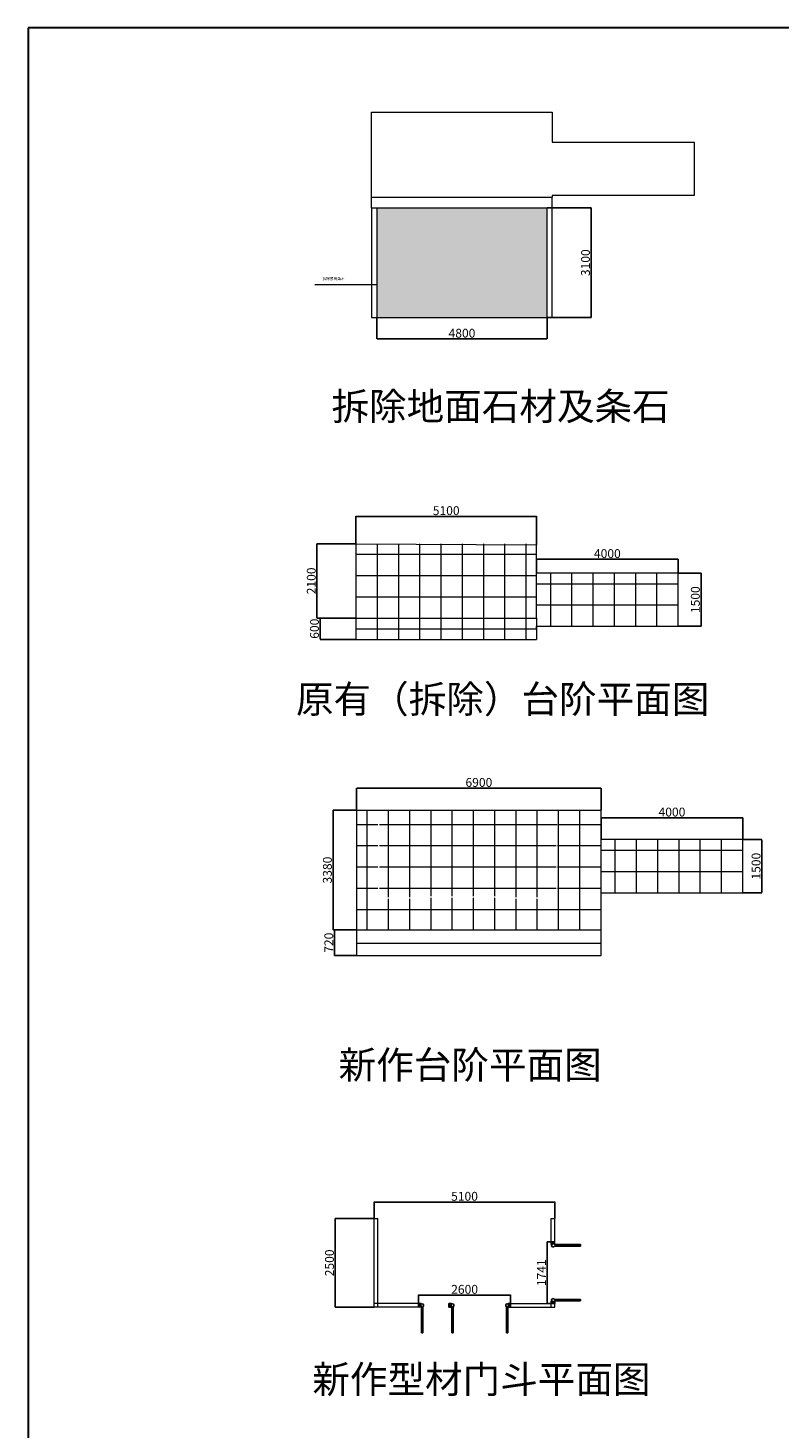
# Model space of a CAD drawing. Units: millimetres. Extents: x 392666 to 1519351, y 679067 to 1575690.
# Drawn here: x 1201462 to 1222689, y 744164 to 783684 of the extents above; entities that cross this region are included whole.
import ezdxf

# ---------------------------------------------------------------- set-up
doc = ezdxf.new("R2010")
doc.units = ezdxf.units.MM
doc.layers.get('Defpoints').update_dxf_attribs({"color": 250})
doc.styles.get("Standard").update_dxf_attribs({"font": 'arial.ttf'})
doc.dimstyles.new('ISO-25', dxfattribs={"dimtxt": 250, "dimasz": 2.5, "dimexe": 1.25, "dimexo": 0.625, "dimtad": 1, "dimtxsty": 'Standard', "dimcen": 2.5, "dimadec": 0, "dimazin": 0, "dimtfac": 1, "dimtmove": 0, "dimatfit": 3, "dimfxl": 1, "dimarcsym": 0})

# ---------------------------------------------------------------- blocks, each defined once
blk = doc.blocks.new('*D672')
at = {"color": 0, "lineweight": -2, "transparency": 16777216}
for p, q in [((1211312, 775509), (1211312, 774907)), ((1216112, 775509), (1216112, 774907)), ((1211314, 774909), (1216109, 774909))]:
    blk.add_line(p, q, dxfattribs=at)
at = {"color": 0, "lineweight": 30, "transparency": 16777216}
for points in [[(1211314, 774909), (1211314, 774908), (1211312, 774909)], [(1216109, 774909), (1216109, 774908), (1216112, 774909)]]:
    blk.add_solid(points, dxfattribs=at)
at = {"layer": 'Defpoints', "color": 0, "lineweight": 30, "transparency": 16777216}
for p in [(1211312, 775509), (1216112, 775509), (1216112, 774909)]:
    blk.add_point(p, dxfattribs=at)
at = {"color": 0, "lineweight": 5, "transparency": 16777216, "insert": (1213712, 775037), "char_height": 250, "attachment_point": 5}
blk.add_mtext('4800', dxfattribs=at)
blk = doc.blocks.new('*D673')
at = {"color": 0, "lineweight": -2, "transparency": 16777216}
for p, q in [((1216113, 778609), (1217360, 778609)), ((1217359, 775512), (1217359, 778607)), ((1216113, 775509), (1217360, 775509))]:
    blk.add_line(p, q, dxfattribs=at)
at = {"color": 0, "lineweight": 30, "transparency": 16777216}
for points in [[(1217359, 778607), (1217359, 778607), (1217359, 778609)], [(1217359, 775512), (1217359, 775512), (1217359, 775509)]]:
    blk.add_solid(points, dxfattribs=at)
at = {"layer": 'Defpoints', "color": 0, "lineweight": 30, "transparency": 16777216}
for p in [(1216112, 778609), (1217359, 778609), (1216112, 775509)]:
    blk.add_point(p, dxfattribs=at)
at = {"color": 0, "lineweight": 5, "transparency": 16777216, "insert": (1217231, 777059), "char_height": 250, "attachment_point": 5, "rotation": 90}
blk.add_mtext('3100', dxfattribs=at)
blk = doc.blocks.new('*D676')
at = {"color": 0, "lineweight": -2, "transparency": 16777216}
for p, q in [((1210716, 769128), (1210716, 769900)), ((1210718, 769899), (1215813, 769899)), ((1215816, 769095), (1215816, 769900))]:
    blk.add_line(p, q, dxfattribs=at)
at = {"color": 0, "lineweight": 30, "transparency": 16777216}
for points in [[(1210718, 769900), (1210718, 769899), (1210716, 769899)], [(1215813, 769900), (1215813, 769899), (1215816, 769899)]]:
    blk.add_solid(points, dxfattribs=at)
at = {"layer": 'Defpoints', "color": 0, "lineweight": 30, "transparency": 16777216}
for p in [(1215816, 769899), (1210716, 769127), (1215816, 769094)]:
    blk.add_point(p, dxfattribs=at)
at = {"color": 0, "lineweight": 5, "transparency": 16777216, "insert": (1213266, 770028), "char_height": 250, "attachment_point": 5}
blk.add_mtext('5100', dxfattribs=at)
blk = doc.blocks.new('*D677')
at = {"color": 0, "lineweight": -2, "transparency": 16777216}
for p, q in [((1210715, 769127), (1209618, 769127)), ((1209619, 767030), (1209619, 769125)), ((1210715, 767027), (1209618, 767027))]:
    blk.add_line(p, q, dxfattribs=at)
at = {"color": 0, "lineweight": 30, "transparency": 16777216}
for points in [[(1209619, 769125), (1209620, 769125), (1209619, 769127)], [(1209619, 767030), (1209620, 767030), (1209619, 767027)]]:
    blk.add_solid(points, dxfattribs=at)
at = {"layer": 'Defpoints', "color": 0, "lineweight": 30, "transparency": 16777216}
for p in [(1209619, 769127), (1210716, 769127), (1210716, 767027)]:
    blk.add_point(p, dxfattribs=at)
at = {"color": 0, "lineweight": 5, "transparency": 16777216, "insert": (1209491, 768077), "char_height": 250, "attachment_point": 5, "rotation": 90}
blk.add_mtext('2100', dxfattribs=at)
blk = doc.blocks.new('*D678')
at = {"color": 0, "lineweight": -2, "transparency": 16777216}
for p, q in [((1210715, 767027), (1209708, 767027)), ((1209710, 767025), (1209710, 766430)), ((1210715, 766427), (1209708, 766427))]:
    blk.add_line(p, q, dxfattribs=at)
at = {"color": 0, "lineweight": 30, "transparency": 16777216}
for points in [[(1209709, 767025), (1209710, 767025), (1209710, 767027)], [(1209709, 766430), (1209710, 766430), (1209710, 766427)]]:
    blk.add_solid(points, dxfattribs=at)
at = {"layer": 'Defpoints', "color": 0, "lineweight": 30, "transparency": 16777216}
for p in [(1210716, 767027), (1209710, 766427), (1210716, 766427)]:
    blk.add_point(p, dxfattribs=at)
at = {"color": 0, "lineweight": 5, "transparency": 16777216, "insert": (1209581, 766727), "char_height": 250, "attachment_point": 5, "rotation": 90}
blk.add_mtext('600', dxfattribs=at)
blk = doc.blocks.new('*D679')
at = {"color": 0, "lineweight": -2, "transparency": 16777216}
for p, q in [((1215816, 768298), (1215816, 768689)), ((1215818, 768688), (1219813, 768688)), ((1219816, 768298), (1219816, 768689))]:
    blk.add_line(p, q, dxfattribs=at)
at = {"color": 0, "lineweight": 30, "transparency": 16777216}
for points in [[(1215818, 768688), (1215818, 768687), (1215816, 768688)], [(1219813, 768688), (1219813, 768687), (1219816, 768688)]]:
    blk.add_solid(points, dxfattribs=at)
at = {"layer": 'Defpoints', "color": 0, "lineweight": 30, "transparency": 16777216}
for p in [(1219816, 768688), (1215816, 768297), (1219816, 768297)]:
    blk.add_point(p, dxfattribs=at)
at = {"color": 0, "lineweight": 5, "transparency": 16777216, "insert": (1217816, 768816), "char_height": 250, "attachment_point": 5}
blk.add_mtext('4000', dxfattribs=at)
blk = doc.blocks.new('*D680')
at = {"color": 0, "lineweight": -2, "transparency": 16777216}
for p, q in [((1219816, 768297), (1220461, 768297)), ((1220460, 768295), (1220460, 766800)), ((1219816, 766797), (1220461, 766797))]:
    blk.add_line(p, q, dxfattribs=at)
at = {"color": 0, "lineweight": 30, "transparency": 16777216}
for points in [[(1220460, 768295), (1220460, 768295), (1220460, 768297)], [(1220460, 766800), (1220460, 766800), (1220460, 766797)]]:
    blk.add_solid(points, dxfattribs=at)
at = {"layer": 'Defpoints', "color": 0, "lineweight": 30, "transparency": 16777216}
for p in [(1219816, 768297), (1219816, 766797), (1220460, 766797)]:
    blk.add_point(p, dxfattribs=at)
at = {"color": 0, "lineweight": 5, "transparency": 16777216, "insert": (1220332, 767547), "char_height": 250, "attachment_point": 5, "rotation": 90}
blk.add_mtext('1500', dxfattribs=at)
blk = doc.blocks.new('*D704')
at = {"color": 0, "lineweight": -2, "transparency": 16777216}
for p, q in [((1210739, 761604), (1210739, 762228)), ((1210741, 762227), (1217636, 762227)), ((1217639, 761604), (1217639, 762228))]:
    blk.add_line(p, q, dxfattribs=at)
at = {"color": 0, "lineweight": 30, "transparency": 16777216}
for points in [[(1210741, 762227), (1210741, 762226), (1210739, 762227)], [(1217636, 762227), (1217636, 762226), (1217639, 762227)]]:
    blk.add_solid(points, dxfattribs=at)
at = {"layer": 'Defpoints', "color": 0, "lineweight": 30, "transparency": 16777216}
for p in [(1217639, 762227), (1210739, 761604), (1217639, 761604)]:
    blk.add_point(p, dxfattribs=at)
at = {"color": 0, "lineweight": 5, "transparency": 16777216, "insert": (1214189, 762355), "char_height": 250, "attachment_point": 5}
blk.add_mtext('6900', dxfattribs=at)
blk = doc.blocks.new('*D705')
at = {"color": 0, "lineweight": -2, "transparency": 16777216}
for p, q in [((1217639, 760774), (1217639, 761392)), ((1217641, 761391), (1221636, 761391)), ((1221639, 760774), (1221639, 761392))]:
    blk.add_line(p, q, dxfattribs=at)
at = {"color": 0, "lineweight": 30, "transparency": 16777216}
for points in [[(1217641, 761391), (1217641, 761390), (1217639, 761391)], [(1221636, 761391), (1221636, 761390), (1221639, 761391)]]:
    blk.add_solid(points, dxfattribs=at)
at = {"layer": 'Defpoints', "color": 0, "lineweight": 30, "transparency": 16777216}
for p in [(1221639, 761391), (1217639, 760774), (1221639, 760774)]:
    blk.add_point(p, dxfattribs=at)
at = {"color": 0, "lineweight": 5, "transparency": 16777216, "insert": (1219639, 761519), "char_height": 250, "attachment_point": 5}
blk.add_mtext('4000', dxfattribs=at)
blk = doc.blocks.new('*D706')
at = {"color": 0, "lineweight": -2, "transparency": 16777216}
for p, q in [((1221639, 760774), (1222174, 760774)), ((1222173, 760771), (1222173, 759276)), ((1221639, 759274), (1222174, 759274))]:
    blk.add_line(p, q, dxfattribs=at)
at = {"color": 0, "lineweight": 30, "transparency": 16777216}
for points in [[(1222173, 760771), (1222174, 760771), (1222173, 760774)], [(1222173, 759276), (1222174, 759276), (1222173, 759274)]]:
    blk.add_solid(points, dxfattribs=at)
at = {"layer": 'Defpoints', "color": 0, "lineweight": 30, "transparency": 16777216}
for p in [(1221639, 760774), (1221639, 759274), (1222173, 759274)]:
    blk.add_point(p, dxfattribs=at)
at = {"color": 0, "lineweight": 5, "transparency": 16777216, "insert": (1222045, 760024), "char_height": 250, "attachment_point": 5, "rotation": 90}
blk.add_mtext('1500', dxfattribs=at)
blk = doc.blocks.new('*D707')
at = {"color": 0, "lineweight": -2, "transparency": 16777216}
for p, q in [((1210738, 761604), (1210072, 761604)), ((1210074, 761601), (1210074, 758226)), ((1210738, 758224), (1210072, 758224))]:
    blk.add_line(p, q, dxfattribs=at)
at = {"color": 0, "lineweight": 30, "transparency": 16777216}
for points in [[(1210073, 761601), (1210074, 761601), (1210074, 761604)], [(1210073, 758226), (1210074, 758226), (1210074, 758224)]]:
    blk.add_solid(points, dxfattribs=at)
at = {"layer": 'Defpoints', "color": 0, "lineweight": 30, "transparency": 16777216}
for p in [(1210739, 761604), (1210074, 758224), (1210739, 758224)]:
    blk.add_point(p, dxfattribs=at)
at = {"color": 0, "lineweight": 5, "transparency": 16777216, "insert": (1209945, 759914), "char_height": 250, "attachment_point": 5, "rotation": 90}
blk.add_mtext('3380', dxfattribs=at)
blk = doc.blocks.new('*D708')
at = {"color": 0, "lineweight": -2, "transparency": 16777216}
for p, q in [((1210738, 758224), (1210112, 758224)), ((1210113, 758221), (1210113, 757506)), ((1210738, 757504), (1210112, 757504))]:
    blk.add_line(p, q, dxfattribs=at)
at = {"color": 0, "lineweight": 30, "transparency": 16777216}
for points in [[(1210113, 758221), (1210114, 758221), (1210113, 758224)], [(1210113, 757506), (1210114, 757506), (1210113, 757504)]]:
    blk.add_solid(points, dxfattribs=at)
at = {"layer": 'Defpoints', "color": 0, "lineweight": 30, "transparency": 16777216}
for p in [(1210739, 758224), (1210113, 757504), (1210739, 757504)]:
    blk.add_point(p, dxfattribs=at)
at = {"color": 0, "lineweight": 5, "transparency": 16777216, "insert": (1209985, 757864), "char_height": 250, "attachment_point": 5, "rotation": 90}
blk.add_mtext('720', dxfattribs=at)
blk = doc.blocks.new('*D732')
at = {"color": 0, "lineweight": -2, "transparency": 16777216}
for p, q in [((1211233, 750077), (1211233, 750545)), ((1211236, 750543), (1216331, 750543)), ((1216333, 750077), (1216333, 750545))]:
    blk.add_line(p, q, dxfattribs=at)
at = {"color": 0, "lineweight": 30, "transparency": 16777216}
for points in [[(1211236, 750544), (1211236, 750543), (1211233, 750543)], [(1216331, 750544), (1216331, 750543), (1216333, 750543)]]:
    blk.add_solid(points, dxfattribs=at)
at = {"layer": 'Defpoints', "color": 0, "lineweight": 30, "transparency": 16777216}
for p in [(1216333, 750543), (1211233, 750076), (1216333, 750076)]:
    blk.add_point(p, dxfattribs=at)
at = {"color": 0, "lineweight": 5, "transparency": 16777216, "insert": (1213783, 750672), "char_height": 250, "attachment_point": 5}
blk.add_mtext('5100', dxfattribs=at)
blk = doc.blocks.new('*D733')
at = {"color": 0, "lineweight": -2, "transparency": 16777216}
for p, q in [((1211233, 750076), (1210131, 750076)), ((1210133, 747579), (1210133, 750074)), ((1211233, 747576), (1210131, 747576))]:
    blk.add_line(p, q, dxfattribs=at)
at = {"color": 0, "lineweight": 30, "transparency": 16777216}
for points in [[(1210132, 750074), (1210133, 750074), (1210133, 750076)], [(1210132, 747579), (1210133, 747579), (1210133, 747576)]]:
    blk.add_solid(points, dxfattribs=at)
at = {"layer": 'Defpoints', "color": 0, "lineweight": 30, "transparency": 16777216}
for p in [(1210133, 750076), (1211233, 750076), (1211233, 747576)]:
    blk.add_point(p, dxfattribs=at)
at = {"color": 0, "lineweight": 5, "transparency": 16777216, "insert": (1210004, 748826), "char_height": 250, "attachment_point": 5, "rotation": 90}
blk.add_mtext('2500', dxfattribs=at)
blk = doc.blocks.new('*D734')
at = {"color": 0, "lineweight": -2, "transparency": 16777216}
for p, q in [((1212486, 747677), (1212486, 747919)), ((1212489, 747918), (1215084, 747918)), ((1215086, 747677), (1215086, 747919))]:
    blk.add_line(p, q, dxfattribs=at)
at = {"color": 0, "lineweight": 30, "transparency": 16777216}
for points in [[(1212489, 747919), (1212489, 747918), (1212486, 747918)], [(1215084, 747919), (1215084, 747918), (1215086, 747918)]]:
    blk.add_solid(points, dxfattribs=at)
at = {"layer": 'Defpoints', "color": 0, "lineweight": 30, "transparency": 16777216}
for p in [(1215086, 747918), (1212486, 747676), (1215086, 747676)]:
    blk.add_point(p, dxfattribs=at)
at = {"color": 0, "lineweight": 5, "transparency": 16777216, "insert": (1213786, 748046), "char_height": 250, "attachment_point": 5}
blk.add_mtext('2600', dxfattribs=at)
blk = doc.blocks.new('*D735')
at = {"color": 0, "lineweight": -2, "transparency": 16777216}
for p, q in [((1216233, 749417), (1216114, 749417)), ((1216115, 747679), (1216115, 749415)), ((1216233, 747676), (1216114, 747676))]:
    blk.add_line(p, q, dxfattribs=at)
at = {"color": 0, "lineweight": 30, "transparency": 16777216}
for points in [[(1216115, 749415), (1216115, 749415), (1216115, 749417)], [(1216115, 747679), (1216115, 747679), (1216115, 747676)]]:
    blk.add_solid(points, dxfattribs=at)
at = {"layer": 'Defpoints', "color": 0, "lineweight": 30, "transparency": 16777216}
for p in [(1216115, 749417), (1216233, 749417), (1216233, 747676)]:
    blk.add_point(p, dxfattribs=at)
at = {"color": 0, "lineweight": 5, "transparency": 16777216, "insert": (1215989, 748547), "char_height": 250, "attachment_point": 5, "rotation": 90}
blk.add_mtext('1741', dxfattribs=at)

msp = doc.modelspace()

# ---------------------------------------------------------------- hatches: boundary and pattern name
at = {"lineweight": 5, "true_color": 0x636466}
h = msp.add_hatch(dxfattribs=at)
h.set_pattern_fill('ANGLE', color=251, scale=10)
h.set_pattern_definition([(0, (0, -47644.43), (0, 69.85), [50.8, -19.05]), (90, (0, -47644.43), (-69.85, 4e-15), [50.8, -19.05])])
h.paths.add_polyline_path([(1216111.941, 775509.419), (1216111.941, 778609.419), (1211311.941, 778609.419), (1211311.941, 775509.419)])
h.paths.add_polyline_path([(1232871.708, 776115.159), (1232871.708, 777815.159), (1226271.708, 777815.159), (1226271.708, 776115.159)])

# ---------------------------------------------------------------- linework, layer by layer
at = {"color": 1, "lineweight": 30}
for p, q in [((1201461.998, 783684.324), (1201461.998, 704994.458)), ((1253755.628, 783684.324), (1201461.998, 783684.324))]:
    msp.add_line(p, q, dxfattribs=at)
at = {"color": 1, "lineweight": 5}
for p, q in [((1211161.941, 778609.419), (1211161.941, 781309.419)), ((1211161.941, 781309.419), (1216261.941, 781309.419)), ((1216261.941, 781309.419), (1216261.941, 780459.419)), ((1216261.941, 780459.419), (1220261.941, 780459.419)), ((1220261.941, 780459.419), (1220261.941, 778959.419)), ((1220261.941, 778959.419), (1216261.941, 778959.419)), ((1216261.941, 778959.419), (1216261.941, 778909.419)), ((1211161.941, 778909.419), (1216261.941, 778909.419)), ((1211161.941, 778609.419), (1211161.941, 775509.419)), ((1216261.941, 778609.419), (1216261.941, 778909.419)), ((1216261.941, 775509.419), (1216261.941, 778609.419)), ((1211311.941, 776436.237), (1209560.59, 776436.237)), ((1211233.147, 747576.028), (1211233.147, 750076.028)), ((1211233.147, 750076.028), (1211333.147, 750076.028)), ((1211333.147, 747576.028), (1211333.147, 750076.028)), ((1216233.147, 749417.028), (1216233.147, 750076.028)), ((1216233.147, 750076.028), (1216333.147, 750076.028)), ((1216333.147, 749417.028), (1216333.147, 750076.028)), ((1216333.147, 749373.028), (1216333.147, 749417.028)), ((1216333.147, 749348.028), (1216333.147, 749373.028)), ((1216333.147, 747720.028), (1216333.147, 747745.028)), ((1212486.006, 747676.028), (1211233.147, 747676.028)), ((1212486.006, 747576.028), (1211233.147, 747576.028)), ((1212555.006, 747576.028), (1212486.006, 747576.028)), ((1213389.006, 747576.028), (1213414.006, 747576.028)), ((1215017.006, 747576.028), (1215042.006, 747576.028)), ((1215042.006, 747576.028), (1215086.006, 747576.028)), ((1215086.006, 747676.028), (1216333.147, 747676.028)), ((1215086.006, 747576.028), (1216333.147, 747576.028)), ((1216233.147, 747576.028), (1216233.147, 747676.028)), ((1216333.147, 747576.028), (1216333.147, 747676.028))]:
    msp.add_line(p, q, dxfattribs=at)
at = {"color": 3, "lineweight": 5}
for p, q in [((1211161.941, 778609.419), (1216261.941, 778609.419)), ((1211311.941, 778609.419), (1211311.941, 775509.419)), ((1216111.941, 775509.419), (1216111.941, 778609.419)), ((1211161.941, 775509.419), (1216261.941, 775509.419))]:
    msp.add_line(p, q, dxfattribs=at)
at = {"lineweight": 5}
for p, q in [((1210715.86, 769127.083), (1210715.86, 766427.083)), ((1210715.86, 769127.083), (1215815.86, 769094.397)), ((1211315.86, 769127.083), (1211315.86, 766427.083)), ((1211915.86, 769127.083), (1211915.86, 766427.083)), ((1212515.86, 769127.083), (1212515.86, 766427.083)), ((1213115.86, 769127.083), (1213115.86, 766427.083)), ((1213715.86, 769127.083), (1213715.86, 766427.083)), ((1214315.86, 769127.083), (1214315.86, 766427.083)), ((1214915.86, 769127.083), (1214915.86, 766427.083)), ((1215515.86, 769127.083), (1215515.86, 766427.083)), ((1215815.86, 767027.083), (1215815.86, 769094.397)), ((1210715.86, 768827.083), (1215815.86, 768827.083)), ((1219815.86, 768297.083), (1215815.86, 768297.083)), ((1216215.86, 766797.083), (1216215.86, 768297.083)), ((1216815.86, 766797.083), (1216815.86, 768297.083)), ((1216815.86, 766797.083), (1216815.86, 768297.083)), ((1217415.86, 766797.083), (1217415.86, 768297.083)), ((1218015.86, 766797.083), (1218015.86, 768297.083)), ((1218615.86, 766797.083), (1218615.86, 768297.083)), ((1219215.86, 766797.083), (1219215.86, 768297.083)), ((1219815.86, 766797.083), (1219815.86, 768297.083)), ((1210715.86, 768227.083), (1215815.86, 768227.083)), ((1215815.86, 767997.083), (1219815.86, 767997.083)), ((1210715.86, 767627.083), (1215815.86, 767627.083)), ((1215815.86, 767397.083), (1219815.86, 767397.083)), ((1210715.86, 767027.083), (1215815.86, 767027.083)), ((1210715.86, 766727.083), (1215815.86, 766727.083)), ((1215815.86, 767027.083), (1215815.86, 766427.083)), ((1215815.86, 766727.083), (1215815.86, 766797.083)), ((1215815.86, 766797.083), (1219815.86, 766797.083)), ((1210715.86, 766427.083), (1215815.86, 766427.083)), ((1210738.749, 761603.711), (1217638.749, 761603.711)), ((1210738.749, 761603.711), (1210738.749, 757503.711)), ((1211038.749, 758223.711), (1211038.749, 761603.711)), ((1211638.749, 759147.711), (1211638.749, 761603.711)), ((1212238.749, 759147.711), (1212238.749, 761603.711)), ((1212838.749, 759175.711), (1212838.749, 761603.711)), ((1213438.749, 759175.711), (1213438.749, 761603.711)), ((1214038.749, 759175.711), (1214038.749, 761603.711)), ((1214638.749, 759175.711), (1214638.749, 761603.711)), ((1215238.749, 759147.711), (1215238.749, 761603.711)), ((1215838.749, 759147.711), (1215838.749, 761603.711)), ((1216438.749, 758223.711), (1216438.749, 761603.711)), ((1217038.749, 758223.711), (1217038.749, 761603.711)), ((1217638.749, 757503.711), (1217638.749, 761603.711)), ((1210738.749, 761203.711), (1211338.749, 761203.711)), ((1211382.749, 761203.711), (1216394.749, 761203.711)), ((1216438.749, 761203.711), (1217638.749, 761203.711)), ((1221638.749, 760773.711), (1217638.749, 760773.711)), ((1218038.749, 759273.711), (1218038.749, 760773.711)), ((1218638.749, 759273.711), (1218638.749, 760773.711)), ((1219238.749, 759273.711), (1219238.749, 760773.711)), ((1219838.749, 759273.711), (1219838.749, 760773.711)), ((1220438.749, 759273.711), (1220438.749, 760773.711)), ((1221038.749, 759273.711), (1221038.749, 760773.711)), ((1221638.749, 759273.711), (1221638.749, 760773.711)), ((1210738.749, 760603.711), (1211338.749, 760603.711)), ((1211382.749, 760603.711), (1216366.75, 760603.711)), ((1216410.75, 760603.711), (1217638.749, 760603.711)), ((1217638.749, 760473.711), (1221638.749, 760473.711)), ((1210738.749, 760003.711), (1211338.749, 760003.711)), ((1211382.749, 760003.711), (1216366.75, 760003.711)), ((1216410.75, 760003.711), (1217638.749, 760003.711)), ((1217638.749, 759873.711), (1221638.749, 759873.711)), ((1210738.749, 759403.711), (1211338.749, 759403.711)), ((1211382.749, 759403.711), (1216366.75, 759403.711)), ((1216410.75, 759403.711), (1217638.749, 759403.711)), ((1217638.749, 759273.711), (1221638.749, 759273.711)), ((1210738.749, 758803.711), (1217638.749, 758803.711)), ((1211638.749, 758223.711), (1211638.749, 759103.711)), ((1212238.749, 758223.711), (1212238.749, 759103.711)), ((1212838.749, 758223.711), (1212838.749, 759131.711)), ((1213438.749, 758223.711), (1213438.749, 759131.711)), ((1214038.749, 758223.711), (1214038.749, 759131.711)), ((1214638.749, 758223.711), (1214638.749, 759131.711)), ((1215238.749, 758223.711), (1215238.749, 759103.711)), ((1215838.749, 758223.711), (1215838.749, 759103.711)), ((1210738.749, 758223.711), (1217638.749, 758223.711)), ((1210738.749, 757853.711), (1217638.749, 757853.711)), ((1210738.749, 757503.711), (1217638.749, 757503.711))]:
    msp.add_line(p, q, dxfattribs=at)
at = {"color": 1}
for p, q in [((1216233.147, 749417.028), (1216333.147, 749417.028)), ((1216233.147, 749373.028), (1216233.147, 749417.028)), ((1216333.147, 749373.028), (1216233.147, 749373.028)), ((1216233.147, 749348.028), (1216233.147, 749373.028)), ((1217057.528, 749340.449), (1216321.341, 749340.449)), ((1217057.528, 749296.449), (1217057.528, 749340.449)), ((1217057.528, 749296.449), (1216321.341, 749296.449)), ((1216233.147, 747745.028), (1216233.147, 747720.028)), ((1216333.147, 747720.028), (1216233.147, 747720.028)), ((1216233.147, 747720.028), (1216233.147, 747676.028)), ((1217057.528, 747796.268), (1216321.341, 747796.268)), ((1217057.528, 747752.268), (1216321.341, 747752.268)), ((1216333.147, 747676.028), (1216333.147, 747720.028)), ((1217057.528, 747752.268), (1217057.528, 747796.268)), ((1212486.006, 747576.028), (1212486.006, 747676.028)), ((1212486.006, 747676.028), (1212530.006, 747676.028)), ((1212530.006, 747676.028), (1212530.006, 747576.028)), ((1212530.006, 747676.028), (1212555.006, 747676.028)), ((1212564.651, 746851.647), (1212564.651, 747587.835)), ((1212608.651, 746851.647), (1212608.651, 747587.834)), ((1213345.006, 747576.028), (1213345.006, 747676.028)), ((1213389.006, 747676.028), (1213345.006, 747676.028)), ((1213345.006, 747576.028), (1213389.006, 747576.028)), ((1213389.006, 747576.028), (1213389.006, 747676.028)), ((1213414.006, 747676.028), (1213389.006, 747676.028)), ((1213421.246, 746851.647), (1213421.246, 747587.835)), ((1213465.246, 746851.647), (1213465.246, 747587.834)), ((1214965.427, 746851.647), (1214965.427, 747587.835)), ((1215009.427, 746851.647), (1215009.427, 747587.834)), ((1215017.006, 747676.028), (1215042.006, 747676.028)), ((1215042.006, 747576.028), (1215042.006, 747676.028)), ((1215042.006, 747676.028), (1215086.006, 747676.028)), ((1215086.006, 747676.028), (1215086.006, 747576.028)), ((1216333.147, 747676.028), (1216233.147, 747676.028)), ((1212564.651, 746851.647), (1212608.651, 746851.647)), ((1213421.246, 746851.647), (1213465.246, 746851.647)), ((1214965.427, 746851.647), (1215009.427, 746851.647))]:
    msp.add_line(p, q, dxfattribs=at)
for centre, radius, start, end in [((1216240.043, 749348.028), 6.896, 180, 310.8493139), ((1216283.814, 749318.45), 43.5, 30.380176, 329.6182543), ((1216283.147, 749324.133), 42.876, 25.8262877, 154.1737123), ((1216326.251, 749348.028), 6.896, 229.1506861, 0), ((1216240.043, 747745.028), 6.896, 49.1506861, 180), ((1216283.814, 747774.268), 43.5, 30.380176, 329.6182543), ((1216283.147, 747768.923), 42.876, 205.8262877, 334.1737123), ((1216326.251, 747745.028), 6.896, 0, 130.8493139), ((1212578.901, 747626.028), 42.876, 115.8262877, 244.1737123), ((1212586.651, 747625.361), 43.5, 300.380176, 239.6182543), ((1212555.006, 747669.132), 6.896, 319.1506861, 90), ((1212555.006, 747582.925), 6.896, 270, 40.8493139), ((1213437.901, 747626.028), 42.876, 115.8262877, 244.1737123), ((1213443.246, 747625.361), 43.5, 300.380176, 239.6182543), ((1213414.006, 747669.132), 6.896, 319.1506861, 90), ((1213414.006, 747582.925), 6.896, 270, 40.8493139), ((1214987.428, 747625.361), 43.5, 300.380176, 239.6182543), ((1215017.006, 747669.132), 6.896, 90, 220.8493139), ((1215017.006, 747582.925), 6.896, 139.1506861, 270), ((1214993.111, 747626.028), 42.876, 295.8262877, 64.1737123)]:
    msp.add_arc(centre, radius, start, end, dxfattribs=at)

# ---------------------------------------------------------------- texts
at = {"color": 1, "lineweight": 30}
for s, height, p in [('拆除原有条石', 77.7461, (1209772.175, 776568.193)), ('拆除地面石材及条石', 777.4608, (1210028.417, 772615.902)), ('原有（拆除）台阶平面图', 777.46079, (1209025.856, 764351.358)), ('新作台阶平面图', 777.4608, (1210229.071, 754026.169)), ('新作型材门斗平面图', 777.4608, (1209488.752, 745147.995))]:
    msp.add_text(s, height=height, dxfattribs=at).set_placement(p)

# ---------------------------------------------------------------- dimensions: what is measured, and where the dimension line sits
at = {"color": 4, "lineweight": 5}
dim = msp.add_linear_dim(base=(1217359.059, 778609.419), p1=(1216111.941, 775509.419), p2=(1216111.941, 778609.419), angle=90, dimstyle='ISO-25', dxfattribs=at)
dim.commit()
dim.dimension.update_dxf_attribs({"geometry": '*D673', "text_midpoint": (1217230.705, 777059.419)})
dim = msp.add_linear_dim(base=(1216111.941, 774908.653), p1=(1211311.941, 775509.419), p2=(1216111.941, 775509.419), dimstyle='ISO-25', dxfattribs=at)
dim.commit()
dim.dimension.update_dxf_attribs({"geometry": '*D672', "text_midpoint": (1213711.941, 775036.921)})
at = {"color": 3, "lineweight": 5}
for base, p1, p2, picture, middle in [((1215815.86, 769899.245), (1210715.86, 769127.083), (1215815.86, 769094.397), '*D676', (1213265.86, 770027.513)), ((1219815.86, 768687.753), (1215815.86, 768297.083), (1219815.86, 768297.083), '*D679', (1217815.86, 768816.022)), ((1217638.749, 762226.508), (1210738.749, 761603.711), (1217638.749, 761603.711), '*D704', (1214188.749, 762354.777)), ((1221638.749, 761390.583), (1217638.749, 760773.711), (1221638.749, 760773.711), '*D705', (1219638.749, 761518.851)), ((1216333.147, 750543.277), (1211233.147, 750076.028), (1216333.147, 750076.028), '*D732', (1213783.147, 750671.546)), ((1215086.006, 747918.222), (1212486.006, 747676.028), (1215086.006, 747676.028), '*D734', (1213786.006, 748046.491))]:
    dim = msp.add_linear_dim(base=base, p1=p1, p2=p2, dimstyle='ISO-25', dxfattribs=at)
    dim.commit()
    dim.dimension.update_dxf_attribs({"geometry": picture, "text_midpoint": middle})
for base, p1, p2, picture, middle in [((1209619.4, 769127.083), (1210715.86, 767027.083), (1210715.86, 769127.083), '*D677', (1209491.132, 768077.083)), ((1220459.965, 766797.083), (1219815.86, 768297.083), (1219815.86, 766797.083), '*D680', (1220331.697, 767547.083)), ((1209709.575, 766427.083), (1210715.86, 767027.083), (1210715.86, 766427.083), '*D678', (1209581.307, 766727.083)), ((1210073.718, 758223.711), (1210738.749, 761603.711), (1210738.749, 758223.711), '*D707', (1209945.364, 759913.711)), ((1222173.212, 759273.711), (1221638.749, 760773.711), (1221638.749, 759273.711), '*D706', (1222044.944, 760023.711)), ((1210113.438, 757503.711), (1210738.749, 758223.711), (1210738.749, 757503.711), '*D708', (1209985.17, 757863.711)), ((1210132.656, 750076.028), (1211233.147, 747576.028), (1211233.147, 750076.028), '*D733', (1210004.387, 748826.028)), ((1216115.003, 749417.028), (1216233.147, 747676.028), (1216233.147, 749417.028), '*D735', (1215988.866, 748546.528))]:
    dim = msp.add_linear_dim(base=base, p1=p1, p2=p2, angle=90, dimstyle='ISO-25', dxfattribs=at)
    dim.commit()
    dim.dimension.update_dxf_attribs({"geometry": picture, "text_midpoint": middle})

doc.saveas('drawing.dxf')
